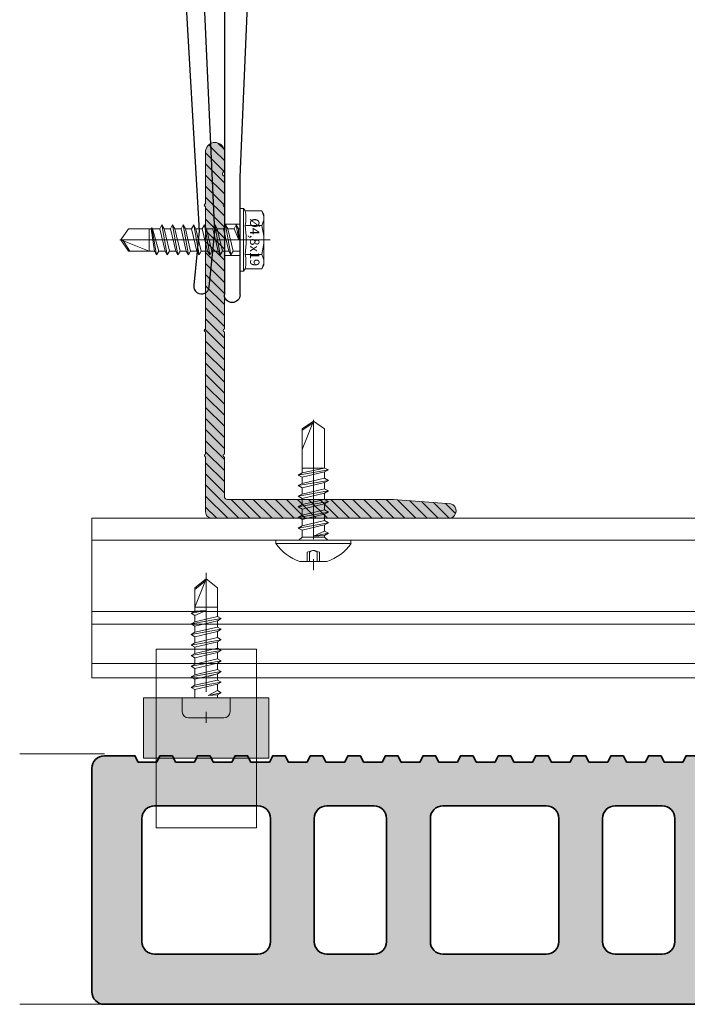
# Model space of a CAD drawing. Units: inches. Extents: x -352 to 522, y -265 to 284.
# Drawn here: x -52 to -48, y -56 to -50 of the extents above; entities that cross this region are included whole.
import ezdxf

# ---------------------------------------------------------------- set-up
doc = ezdxf.new("R2010")
doc.units = ezdxf.units.IN
doc.header["$MEASUREMENT"] = 0
doc.linetypes.add('ACAD_ISO02W100', pattern=[15, 12, -3])
doc.linetypes.add('MITTE2', pattern=[28.575, 19.05, -3.175, 3.175, -3.175])
for name, color, linetype, lineweight in [('Allface-Accessories', 200, 'Continuous', 9), ('Allface-Alu Profiles hidden', 253, 'ACAD_ISO02W100', 15), ('Allface-Alu-Profiles', 7, 'Continuous', 9), ('Allface-Alu-Profiles-hidden', 253, 'ACAD_ISO02W100', 9), ('Allface-Centerlines', 1, 'MITTE2', 9), ('Allface-Dimension', 94, 'Continuous', 9), ('CC-Panel', 32, 'Continuous', 35)]:
    doc.layers.add(name, color=color, linetype=linetype, lineweight=lineweight)
doc.layers.add('Allface-Hidden', color=54, linetype='ACAD_ISO02W100', lineweight=9, plot=False)
doc.layers.add('CC-Hidden', color=54, linetype='Continuous', lineweight=9, plot=False)
doc.styles.add('Allface-dwg', font='arial.ttf')

# ---------------------------------------------------------------- blocks, each defined once
blk = doc.blocks.new('*U201')
for points in [[(-14.8267, 0), (46.1836, 0), (46.1836, -1.0039), (-14.8267, -1.0039)], [(-14.8267, -0.1378), (46.1836, -0.1378), (46.1836, -0.9126), (-14.8267, -0.9126)], [(-14.8267, -0.6654), (46.1836, -0.6654), (46.1836, -0.9126), (-14.8267, -0.9126)]]:
    blk.add_lwpolyline(points, close=True)
at = {"layer": 'Allface-Alu Profiles hidden'}
blk.add_line((-14.8267, -0.5866), (46.1836, -0.5866), dxfattribs=at)
blk = doc.blocks.new('SLS60x46_fv')
at = {"transparency": 33554483}
h = blk.add_hatch(color=250, dxfattribs=at)
h.dxf.hatch_style = 1
h.paths.add_polyline_path([(-306.61, 157.79), (-307.18, 158.12), (-315.27, 158.12), (-315.85, 157.79), (-315.85, 154.62), (-316.23, 154.37), (-316.23, 153.82), (-317.23, 153.82), (-317.23, 152.22), (-313.62, 152.22), (-313.62, 151.37), (-314.22, 151.02), (-313.62, 150.67), (-313.62, 149.67), (-314.22, 149.33), (-313.62, 148.98), (-313.62, 147.98), (-314.22, 147.63), (-313.62, 147.29), (-313.62, 146.29), (-314.22, 145.94), (-313.62, 145.59), (-313.62, 144.59), (-314.22, 144.25), (-313.62, 143.9), (-313.62, 142.9), (-314.22, 142.56), (-313.62, 142.21), (-313.62, 141.21), (-314.22, 140.86), (-313.62, 140.52), (-313.62, 139.52), (-314.22, 139.17), (-313.62, 138.82), (-313.62, 137.82), (-314.22, 137.48), (-313.62, 137.13), (-313.62, 136.13), (-314.22, 135.78), (-313.62, 135.44), (-313.62, 134.44), (-314.22, 134.09), (-313.62, 133.75), (-313.62, 132.75), (-314.22, 132.4), (-313.62, 132.05), (-313.62, 131.05), (-314.22, 130.71), (-313.62, 130.36), (-313.62, 129.36), (-314.22, 129.01), (-313.62, 128.67), (-313.62, 127.67), (-314.22, 127.32), (-313.62, 126.97), (-313.62, 125.97), (-314.22, 125.63), (-313.62, 125.28), (-313.62, 124.28), (-314.22, 123.93), (-313.62, 123.59), (-313.62, 122.59), (-314.22, 122.24), (-313.62, 121.9), (-313.62, 120.9), (-314.22, 120.55), (-313.62, 120.2), (-313.62, 119.2), (-314.22, 118.86), (-313.62, 118.51), (-313.62, 117.51), (-314.22, 117.16), (-313.62, 116.82), (-313.62, 115.75), (-313.83, 115.63), (-313.62, 115.51), (-313.62, 115.2), (-313.62, 109.31), (-311.23, 107.82), (-308.82, 109.31), (-308.82, 116.05), (-308.22, 116.4), (-308.82, 116.74), (-308.82, 117.66), (-308.22, 118.01), (-308.82, 118.36), (-308.82, 119.36), (-308.22, 119.7), (-308.82, 120.05), (-308.82, 121.05), (-308.22, 121.4), (-308.82, 121.74), (-308.82, 122.74), (-308.22, 123.09), (-308.82, 123.43), (-308.82, 124.43), (-308.22, 124.78), (-308.82, 125.13), (-308.82, 126.13), (-308.22, 126.47), (-308.82, 126.82), (-308.82, 127.82), (-308.22, 128.17), (-308.82, 128.51), (-308.82, 129.51), (-308.22, 129.86), (-308.82, 130.21), (-308.82, 131.21), (-308.22, 131.55), (-308.82, 131.9), (-308.82, 132.9), (-308.22, 133.25), (-308.82, 133.59), (-308.82, 134.59), (-308.22, 134.94), (-308.82, 135.28), (-308.82, 136.28), (-308.22, 136.63), (-308.82, 136.98), (-308.82, 137.98), (-308.22, 138.32), (-308.82, 138.67), (-308.82, 139.67), (-308.22, 140.02), (-308.82, 140.36), (-308.82, 141.36), (-308.22, 141.71), (-308.82, 142.06), (-308.82, 143.06), (-308.22, 143.4), (-308.82, 143.75), (-308.82, 144.75), (-308.22, 145.09), (-308.82, 145.44), (-308.82, 146.44), (-308.22, 146.79), (-308.82, 147.13), (-308.82, 148.13), (-308.22, 148.48), (-308.82, 148.83), (-308.82, 149.83), (-308.22, 150.17), (-308.82, 150.52), (-308.82, 151.52), (-308.22, 151.87), (-308.83, 152.22), (-305.23, 152.22), (-305.23, 153.82), (-306.23, 153.82), (-306.23, 154.37), (-306.61, 154.62)])
for p, q in [((-315.85, 157.79), (-315.27, 158.12)), ((-315.85, 154.62), (-315.85, 157.79)), ((-315.27, 158.12), (-307.18, 158.12)), ((-313.54, 154.62), (-313.54, 157.79)), ((-308.92, 154.62), (-308.92, 157.79)), ((-308.92, 154.62), (-308.92, 157.59)), ((-306.61, 157.79), (-307.18, 158.12)), ((-306.61, 154.62), (-306.61, 157.79)), ((-306.61, 154.62), (-306.61, 157.59)), ((-316.23, 154.37), (-315.85, 154.62)), ((-316.23, 154.37), (-306.23, 154.37)), ((-316.23, 153.82), (-316.23, 154.37)), ((-306.23, 154.37), (-306.61, 154.62)), ((-306.23, 153.82), (-306.23, 154.37)), ((-316.23, 153.82), (-306.23, 153.82)), ((-313.62, 151.37), (-313.62, 153.82)), ((-308.82, 152.21), (-308.82, 153.82)), ((-314.22, 151.02), (-308.22, 151.87)), ((-313.62, 151.37), (-314.22, 151.02)), ((-314.22, 151.02), (-313.62, 150.67)), ((-313.62, 151.37), (-308.82, 152.21)), ((-313.62, 150.67), (-308.82, 151.52)), ((-308.82, 152.21), (-308.22, 151.87)), ((-308.22, 151.87), (-308.82, 151.52)), ((-308.82, 150.52), (-308.82, 151.52)), ((-314.22, 149.33), (-308.22, 150.17)), ((-313.62, 149.67), (-314.22, 149.33)), ((-313.62, 149.67), (-313.62, 150.67)), ((-313.62, 149.67), (-308.82, 150.52)), ((-313.62, 148.98), (-308.82, 149.83)), ((-308.82, 150.52), (-308.22, 150.17)), ((-308.22, 150.17), (-308.82, 149.83)), ((-308.82, 148.83), (-308.82, 149.83)), ((-314.22, 149.33), (-313.62, 148.98)), ((-314.22, 147.63), (-308.22, 148.48)), ((-313.62, 147.98), (-314.22, 147.63)), ((-313.62, 147.98), (-313.62, 148.98)), ((-313.62, 147.98), (-308.82, 148.83)), ((-313.62, 147.29), (-308.82, 148.13)), ((-308.82, 148.83), (-308.22, 148.48)), ((-308.22, 148.48), (-308.82, 148.13)), ((-308.82, 147.13), (-308.82, 148.13)), ((-314.22, 147.63), (-313.62, 147.29)), ((-314.22, 145.94), (-308.22, 146.79)), ((-313.62, 146.29), (-314.22, 145.94)), ((-313.62, 146.29), (-313.62, 147.29)), ((-313.62, 146.29), (-308.82, 147.13)), ((-313.62, 145.59), (-308.82, 146.44)), ((-308.82, 147.13), (-308.22, 146.79)), ((-308.22, 146.79), (-308.82, 146.44)), ((-308.82, 145.44), (-308.82, 146.44)), ((-314.22, 145.94), (-313.62, 145.59)), ((-314.22, 144.25), (-308.22, 145.09)), ((-313.62, 144.59), (-313.62, 145.59)), ((-313.62, 144.59), (-308.82, 145.44)), ((-313.62, 143.9), (-308.82, 144.75)), ((-308.82, 145.44), (-308.22, 145.09)), ((-308.22, 145.09), (-308.82, 144.75)), ((-308.82, 143.75), (-308.82, 144.75)), ((-313.62, 144.59), (-314.22, 144.25)), ((-314.22, 144.25), (-313.62, 143.9)), ((-314.22, 142.56), (-308.22, 143.4)), ((-313.62, 142.9), (-313.62, 143.9)), ((-313.62, 142.9), (-308.82, 143.75)), ((-308.82, 143.75), (-308.22, 143.4)), ((-308.22, 143.4), (-308.82, 143.06)), ((-313.62, 142.9), (-314.22, 142.56)), ((-314.22, 142.56), (-313.62, 142.21)), ((-314.22, 140.86), (-308.22, 141.71)), ((-313.62, 142.21), (-308.82, 143.06)), ((-313.62, 141.21), (-313.62, 142.21)), ((-313.62, 141.21), (-308.82, 142.06)), ((-308.82, 142.06), (-308.82, 143.06)), ((-308.82, 142.06), (-308.22, 141.71)), ((-308.22, 141.71), (-308.82, 141.36)), ((-313.62, 141.21), (-314.22, 140.86)), ((-314.22, 140.86), (-313.62, 140.52)), ((-314.22, 139.17), (-308.22, 140.02)), ((-313.62, 140.52), (-308.82, 141.36)), ((-313.62, 139.52), (-313.62, 140.52)), ((-313.62, 139.52), (-308.82, 140.36)), ((-308.82, 140.36), (-308.82, 141.36)), ((-308.82, 140.36), (-308.22, 140.02)), ((-308.22, 140.02), (-308.82, 139.67)), ((-313.62, 139.52), (-314.22, 139.17)), ((-314.22, 139.17), (-313.62, 138.82)), ((-313.62, 138.82), (-308.82, 139.67)), ((-313.62, 137.82), (-313.62, 138.82)), ((-313.62, 137.82), (-308.82, 138.67)), ((-308.82, 138.67), (-308.82, 139.67)), ((-308.22, 138.32), (-308.82, 138.67)), ((-314.22, 137.48), (-308.22, 138.32)), ((-314.22, 137.48), (-313.62, 137.82)), ((-313.62, 137.13), (-314.22, 137.48)), ((-313.62, 137.13), (-308.82, 137.98)), ((-313.62, 137.13), (-313.62, 136.13)), ((-313.62, 136.13), (-308.82, 136.98)), ((-308.82, 137.98), (-308.22, 138.32)), ((-308.82, 136.98), (-308.82, 137.98)), ((-308.82, 136.98), (-308.22, 136.63)), ((-314.22, 135.78), (-308.22, 136.63)), ((-313.62, 136.13), (-314.22, 135.78)), ((-314.22, 135.78), (-313.62, 135.44)), ((-313.62, 135.44), (-308.82, 136.28)), ((-313.62, 134.44), (-313.62, 135.44)), ((-313.62, 134.44), (-308.82, 135.28)), ((-308.22, 136.63), (-308.82, 136.28)), ((-308.82, 135.28), (-308.82, 136.28)), ((-308.22, 134.94), (-308.82, 135.28)), ((-314.22, 134.09), (-308.22, 134.94)), ((-314.22, 134.09), (-313.62, 134.44)), ((-313.62, 133.75), (-314.22, 134.09)), ((-313.62, 133.75), (-308.82, 134.59)), ((-313.62, 132.75), (-313.62, 133.75)), ((-308.82, 134.59), (-308.22, 134.94)), ((-308.82, 133.59), (-308.82, 134.59)), ((-314.22, 132.4), (-308.22, 133.25)), ((-313.62, 132.75), (-314.22, 132.4)), ((-314.22, 132.4), (-313.62, 132.05)), ((-313.62, 132.75), (-308.82, 133.59)), ((-313.62, 132.05), (-308.82, 132.9)), ((-308.82, 133.59), (-308.22, 133.25)), ((-308.22, 133.25), (-308.82, 132.9)), ((-308.82, 131.9), (-308.82, 132.9)), ((-314.22, 130.71), (-308.22, 131.55)), ((-314.22, 130.71), (-313.62, 131.05)), ((-313.62, 130.36), (-314.22, 130.71)), ((-313.62, 131.05), (-313.62, 132.05)), ((-313.62, 131.05), (-308.82, 131.9)), ((-313.62, 130.36), (-308.82, 131.21)), ((-308.22, 131.55), (-308.82, 131.9)), ((-308.82, 131.21), (-308.22, 131.55)), ((-308.82, 130.21), (-308.82, 131.21)), ((-314.22, 129.01), (-308.22, 129.86)), ((-313.62, 129.36), (-314.22, 129.01)), ((-314.22, 129.01), (-313.62, 128.67)), ((-313.62, 129.36), (-313.62, 130.36)), ((-313.62, 129.36), (-308.82, 130.21)), ((-313.62, 128.67), (-308.82, 129.51)), ((-308.82, 130.21), (-308.22, 129.86)), ((-308.22, 129.86), (-308.82, 129.51)), ((-308.82, 128.51), (-308.82, 129.51)), ((-314.22, 127.32), (-308.22, 128.17)), ((-314.22, 127.32), (-313.62, 127.67)), ((-313.62, 127.67), (-313.62, 128.67)), ((-313.62, 127.67), (-308.82, 128.51)), ((-313.62, 126.97), (-308.82, 127.82)), ((-308.22, 128.17), (-308.82, 128.51)), ((-308.82, 127.82), (-308.22, 128.17)), ((-308.82, 126.82), (-308.82, 127.82)), ((-313.62, 126.97), (-314.22, 127.32)), ((-314.22, 125.63), (-308.22, 126.47)), ((-313.62, 125.97), (-314.22, 125.63)), ((-313.62, 126.97), (-313.62, 125.97)), ((-313.62, 125.97), (-308.82, 126.82)), ((-313.62, 125.28), (-308.82, 126.13)), ((-308.82, 126.82), (-308.22, 126.47)), ((-308.22, 126.47), (-308.82, 126.13)), ((-308.82, 125.13), (-308.82, 126.13)), ((-314.22, 125.63), (-313.62, 125.28)), ((-314.22, 123.93), (-308.22, 124.78)), ((-314.22, 123.93), (-313.62, 124.28)), ((-313.62, 124.28), (-313.62, 125.28)), ((-313.62, 124.28), (-308.82, 125.13)), ((-313.62, 123.59), (-308.82, 124.43)), ((-308.22, 124.78), (-308.82, 125.13)), ((-308.82, 124.43), (-308.22, 124.78)), ((-308.82, 123.43), (-308.82, 124.43)), ((-313.62, 123.59), (-314.22, 123.93)), ((-314.22, 122.24), (-308.22, 123.09)), ((-313.62, 122.59), (-313.62, 123.59)), ((-313.62, 122.59), (-308.82, 123.43)), ((-313.62, 121.9), (-308.82, 122.74)), ((-308.82, 123.43), (-308.22, 123.09)), ((-308.22, 123.09), (-308.82, 122.74)), ((-308.82, 121.74), (-308.82, 122.74)), ((-313.62, 122.59), (-314.22, 122.24)), ((-314.22, 122.24), (-313.62, 121.9)), ((-314.22, 120.55), (-308.22, 121.4)), ((-313.62, 120.9), (-313.62, 121.9)), ((-313.62, 120.9), (-308.82, 121.74)), ((-308.82, 121.74), (-308.22, 121.4)), ((-308.22, 121.4), (-308.82, 121.05)), ((-313.62, 120.9), (-314.22, 120.55)), ((-314.22, 120.55), (-313.62, 120.2)), ((-314.22, 118.86), (-308.22, 119.7)), ((-313.62, 120.2), (-308.82, 121.05)), ((-313.62, 119.2), (-313.62, 120.2)), ((-313.62, 119.2), (-308.82, 120.05)), ((-308.82, 120.05), (-308.82, 121.05)), ((-308.22, 119.7), (-308.82, 120.05)), ((-308.82, 119.36), (-308.22, 119.7)), ((-314.22, 118.86), (-313.62, 119.2)), ((-313.62, 118.51), (-314.22, 118.86)), ((-314.22, 117.16), (-308.22, 118.01)), ((-313.62, 118.51), (-308.82, 119.36)), ((-313.62, 117.51), (-313.62, 118.51)), ((-313.62, 117.51), (-308.82, 118.36)), ((-308.82, 118.36), (-308.82, 119.36)), ((-308.82, 118.36), (-308.22, 118.01)), ((-308.22, 118.01), (-308.82, 117.66)), ((-313.62, 117.51), (-314.22, 117.16)), ((-314.22, 117.16), (-313.62, 116.82)), ((-313.83, 115.63), (-308.22, 116.4)), ((-313.62, 116.82), (-308.82, 117.66)), ((-313.62, 115.75), (-313.62, 116.82)), ((-313.62, 115.75), (-308.82, 116.74)), ((-308.82, 116.74), (-308.82, 117.66)), ((-308.22, 116.4), (-308.82, 116.74)), ((-308.82, 116.05), (-308.22, 116.4)), ((-313.62, 115.75), (-313.83, 115.63)), ((-313.83, 115.63), (-313.62, 115.51)), ((-313.62, 115.51), (-308.82, 116.05)), ((-313.62, 115.2), (-313.62, 115.51)), ((-313.62, 109.31), (-313.62, 115.2)), ((-308.82, 115.2), (-313.62, 115.2)), ((-311.23, 107.82), (-308.82, 115.2)), ((-308.82, 109.31), (-308.82, 116.05)), ((-311.23, 107.82), (-313.62, 109.31)), ((-311.23, 107.82), (-308.82, 109.31)), ((-311.11, 108.14), (-308.82, 109.55))]:
    blk.add_line(p, q)
blk.add_lwpolyline([(-305.23, 152.22), (-317.23, 152.22), (-317.23, 153.82), (-305.23, 153.82)], close=True)
for centre, radius, start, end in [((-314.69, 155.92), 2.2, 58.2882, 121.7118), ((-311.23, 149.86), 8.25, 73.7496, 106.2504), ((-307.76, 155.92), 2.2, 58.2882, 121.7118), ((-314.69, 149.72), 5.03, 76.7228, 103.2772), ((-311.23, 139.46), 15.33, 81.3353, 98.6647), ((-307.76, 149.72), 5.03, 76.7228, 103.2772)]:
    blk.add_arc(centre, radius, start, end)
at = {"layer": 'Allface-Centerlines'}
blk.add_line((-311.23, 107.62), (-311.23, 159.12), dxfattribs=at)
at = {"layer": 'Allface-Dimension', "style": 'Allface-dwg'}
blk.add_attdef('DIMENSION', (-315.43, 155.32), '', height=1.5, dxfattribs=at)
blk = doc.blocks.new('*U266')
for p, q in [((0.01, -64), (0.01, 0)), ((0.01, 0), (1.51, 0)), ((1.51, 0), (1.51, -0.5)), ((3.51, -2.5), (45.01, -2.5)), ((45.01, -2.5), (98.76, -2.5)), ((80.01, -5), (45.01, -6.5)), ((98.76, -5), (80.01, -5)), ((4.01, -7), (4.01, -21.65)), ((45.01, -6.5), (4.51, -6.5)), ((4.01, -22.35), (4.01, -55.54)), ((2.01, -59), (2.01, -64))]:
    blk.add_line(p, q)
blk.add_lwpolyline([(28.15, -2.5, 0.085078), (29.26, -1.86, -0.118947), (39.99, 3.81, -0.076998), (45.4, 4.02), (88.56, 1.53), (97.26, 2.4, -1), (97.51, -0.09), (88.72, -0.97), (46.54, 0.93, 0.204212), (34.09, -2.5)], format="xyb")
for centre, radius, start, end in [((3.51, -0.5), 2, 180, 270), ((98.76, -3.75), 1.25, 270, 90), ((4.51, -7), 0.5, 90, 180), ((4.06, -22), 0.35, 98.2132, 261.7868), ((2.01, -55.54), 2, 300, 0), ((4.01, -59), 2, 120, 180), ((1.01, -64), 1, 180, 0)]:
    blk.add_arc(centre, radius, start, end)
at = {"layer": 'Allface-Alu-Profiles-hidden'}
for p, q in [((87.51, -2.5), (87.51, -5)), ((92.51, -2.5), (92.51, -5)), ((0.01, -18.75), (4.01, -18.75)), ((0.01, -25.25), (4.01, -25.25))]:
    blk.add_line(p, q, dxfattribs=at)
blk.add_arc((18.32, 12.49), 21.75, 299.2159, 316.4568, dxfattribs=at)
at = {"layer": 'Allface-Centerlines'}
for p, q in [((90.01, -1.5), (90.01, -6)), ((-1.99, -22), (7.89, -22))]:
    blk.add_line(p, q, dxfattribs=at)
at = {"layer": 'Allface-Accessories', "rotation": 270}
blk.add_blockref('SLS60x46_fv', (-148.21, -333.23), dxfattribs=at)
blk = doc.blocks.new('A-L04006016')
at = {"layer": 'Allface-Alu-Profiles', "lineweight": 0, "transparency": 33554483}
h = blk.add_hatch(color=251, dxfattribs=at)
h.dxf.hatch_style = 1
h.paths.add_polyline_path([(38, 0, 0.753212), (38.07, 2.3), (28.9, 3), (2.4, 3, -0.414214), (1.9, 3.5), (1.9, 9.76, -0.816497), (1.9, 10.24), (1.9, 29.75, -0.816497), (1.9, 30.24), (1.9, 49.75, -0.816497), (1.9, 50.24), (1.9, 54.65, -0.866025), (1.9, 55.35), (1.9, 58.75, 0.833333), (-1.1, 58.75), (-1.1, 50.24, 0.816497), (-1.1, 49.75), (-1.1, 30.24, 0.816497), (-1.1, 29.75), (-1.1, 10.24, 0.816497), (-1.1, 9.76), (-1.1, 1, 0.414214), (-0.1, 0)])
at = {"layer": 'Allface-Alu-Profiles-hidden', "transparency": 33554559}
h = blk.add_hatch(dxfattribs=at)
h.set_pattern_fill('ANSI31', color=256, scale=10, angle=90, style=0)
h.set_pattern_definition([(135, (92.1028, 0), (-0.883883, -0.883883), [])])
edge = h.paths.add_edge_path()
edge.add_line((1.9, 49.75), (1.9, 30.24))
edge.add_arc((1.95, 30), 0.25, 101.537, 258.463)
edge.add_line((1.9, 29.75), (1.9, 10.24))
edge.add_arc((1.95, 10), 0.25, 101.537, 258.463)
edge.add_line((1.9, 9.76), (1.9, 3.5))
edge.add_arc((2.4, 3.5), 0.5, 180, 270)
edge.add_line((2.4, 3), (28.9, 3))
edge.add_line((28.9, 3), (38.07, 2.3))
edge.add_arc((37.7, 1.16), 1.2, -75.6896, 72.2605, ccw=False)
edge.add_line((38, 0), (-0.1, 0))
edge.add_arc((-0.1, 1), 1, 180, 270, ccw=False)
edge.add_line((-1.1, 1), (-1.1, 9.76))
edge.add_arc((-1.05, 10), 0.25, 101.537, 258.463, ccw=False)
edge.add_line((-1.1, 10.24), (-1.1, 29.75))
edge.add_arc((-1.05, 30), 0.25, 101.537, 258.463, ccw=False)
edge.add_line((-1.1, 30.24), (-1.1, 49.75))
edge.add_arc((-1.05, 50), 0.25, 101.537, 258.463, ccw=False)
edge.add_line((-1.1, 50.24), (-1.1, 58.75))
edge.add_arc((0.4, 58.47), 1.52, 10.3889, 169.6111, ccw=False)
edge.add_line((1.9, 58.75), (1.9, 55.35))
edge.add_arc((1.95, 55), 0.35, 98.2132, 261.7868)
edge.add_line((1.9, 54.65), (1.9, 50.24))
edge.add_arc((1.95, 50), 0.25, 101.537, 258.463)
at = {"layer": 'Allface-Alu-Profiles'}
blk.add_lwpolyline([(1.9, 49.75), (1.9, 30.24, 0.816497), (1.9, 29.75), (1.9, 10.24, 0.816497), (1.9, 9.76), (1.9, 3.5, 0.414214), (2.4, 3), (28.9, 3), (38.07, 2.3, -0.753212), (38, 0), (-0.1, 0, -0.414214), (-1.1, 1), (-1.1, 9.76, -0.816497), (-1.1, 10.24), (-1.1, 29.75, -0.816497), (-1.1, 30.24), (-1.1, 49.75, -0.816497), (-1.1, 50.24), (-1.1, 58.75, -0.833333), (1.9, 58.75), (1.9, 55.35, 0.866025), (1.9, 54.65), (1.9, 50.24, 0.816497), (1.9, 49.75, -0.816497), (1.9, 50.24)], format="xyb", dxfattribs=at)
blk = doc.blocks.new('SFR48x19_bohr_fv')
for p, q in [((-2.16, 3.4), (2.16, 3.4)), ((-6, 0.56), (6, 0.56)), ((-6, 0), (-6, 0.56)), ((-6, 0), (6, 0)), ((-1.79, -0.5), (-2.29, 0)), ((1.81, -0.5), (2.31, 0)), ((6, 0), (6, 0.56)), ((-2.39, -1.09), (0.01, -0.65)), ((-2.39, -1.09), (-1.79, -0.74)), ((-1.79, -1.43), (-2.39, -1.09)), ((-1.79, -0.5), (1.81, -0.5)), ((-1.79, -0.74), (-1.79, -0.5)), ((-1.79, -0.74), (0.01, -0.65)), ((-1.79, -1.43), (0.01, -0.65)), ((-1.79, -2.43), (-1.79, -1.43)), ((1.81, -1.59), (1.81, -0.5)), ((-2.39, -2.78), (2.41, -1.93)), ((-1.79, -2.43), (-2.39, -2.78)), ((-2.39, -2.78), (-1.79, -3.13)), ((-1.79, -2.43), (1.81, -1.59)), ((-1.79, -3.13), (1.81, -2.28)), ((-1.79, -4.13), (-1.79, -3.13)), ((1.81, -1.59), (2.41, -1.93)), ((2.41, -1.93), (1.81, -2.28)), ((1.81, -3.28), (1.81, -2.28)), ((-2.39, -4.47), (2.41, -3.63)), ((-2.39, -4.47), (-1.79, -4.13)), ((-1.79, -4.82), (-2.39, -4.47)), ((-1.79, -4.13), (1.81, -3.28)), ((-1.79, -4.82), (1.81, -3.97)), ((2.41, -3.63), (1.81, -3.28)), ((1.81, -3.97), (2.41, -3.63)), ((1.81, -4.97), (1.81, -3.97)), ((-2.39, -6.17), (2.41, -5.32)), ((-1.79, -5.82), (-2.39, -6.17)), ((-2.39, -6.17), (-1.79, -6.51)), ((-1.79, -4.82), (-1.79, -5.82)), ((-1.79, -5.82), (1.81, -4.97)), ((-1.79, -6.51), (1.81, -5.67)), ((1.81, -4.97), (2.41, -5.32)), ((2.41, -5.32), (1.81, -5.67)), ((1.81, -6.67), (1.81, -5.67)), ((-2.39, -7.86), (2.41, -7.01)), ((-2.39, -7.86), (-1.79, -7.51)), ((-1.79, -8.2), (-2.39, -7.86)), ((-1.79, -7.51), (-1.79, -6.51)), ((-1.79, -7.51), (1.81, -6.67)), ((-1.79, -8.2), (1.81, -7.36)), ((2.41, -7.01), (1.81, -6.67)), ((1.81, -7.36), (2.41, -7.01)), ((1.81, -8.36), (1.81, -7.36)), ((-2.39, -9.55), (2.41, -8.7)), ((-1.79, -9.2), (-2.39, -9.55)), ((-1.79, -9.2), (-1.79, -8.2)), ((-1.79, -9.2), (1.81, -8.36)), ((-1.79, -9.9), (1.81, -9.05)), ((1.81, -8.36), (2.41, -8.7)), ((2.41, -8.7), (1.81, -9.05)), ((1.81, -10.05), (1.81, -9.05)), ((-2.39, -9.55), (-1.79, -9.9)), ((-2.39, -11.24), (2.41, -10.4)), ((-2.39, -11.24), (-1.79, -10.9)), ((-1.79, -10.9), (-1.79, -9.9)), ((-1.79, -10.9), (1.81, -10.05)), ((-1.79, -11.5), (1.81, -10.74)), ((2.41, -10.4), (1.81, -10.05)), ((1.81, -10.74), (2.41, -10.4)), ((1.81, -17.8), (1.81, -10.74)), ((-1.79, -11.5), (-2.39, -11.24)), ((-1.79, -17.8), (-1.79, -11.5)), ((1.81, -11.5), (-1.79, -11.5)), ((0, -19), (1.81, -14.5)), ((0, -19), (-1.79, -17.8)), ((0, -19), (1.81, -17.8)), ((0.11, -18.68), (1.81, -17.57))]:
    blk.add_line(p, q)
for centre, start, end in [((0.22, -3.84), 108.2048, 144.7683), ((-0.22, -3.84), 35.2317, 71.7952)]:
    blk.add_arc(centre, 7.62, start, end)
at = {"layer": 'Allface-Centerlines'}
blk.add_line((0, -19.2), (0, 4.8), dxfattribs=at)
at = {"layer": 'Allface-Hidden'}
for p, q in [((-1, 1.9), (-1, 3.32)), ((-0.6, 1.9), (-0.6, 3.37)), ((0.6, 1.9), (0.6, 3.37)), ((1, 1.9), (1, 3.32)), ((-1, 1.9), (-0.23, 1.69)), ((1, 1.9), (0.23, 1.69))]:
    blk.add_line(p, q, dxfattribs=at)
blk.add_arc((0, 2.51), 0.854, 225.3947, 314.6053, dxfattribs=at)
at = {"layer": 'Allface-Dimension', "style": 'Allface-dwg', "flags": 1}
blk.add_attdef('DIMENSION', (-4.48, 0.78), '', height=1.5, dxfattribs=at)
blk = doc.blocks.new('*U182')
for p, q in [((-0.1819, -0.0524), (-0.1593, -0.0393)), ((-0.1819, -0.1575), (-0.1819, -0.0524)), ((-0.1593, -0.0393), (0.1593, -0.0393)), ((-0.0909, -0.1575), (-0.0909, -0.0524)), ((0.0909, -0.1575), (0.0909, -0.0524)), ((0.0909, -0.1575), (0.0909, -0.0602)), ((0.1819, -0.0524), (0.1593, -0.0393)), ((0.1819, -0.1575), (0.1819, -0.0524)), ((0.1819, -0.1575), (0.1819, -0.0602)), ((-0.1969, -0.167), (-0.1819, -0.1575)), ((-0.1969, -0.167), (0.1969, -0.167)), ((-0.1969, -0.189), (-0.1969, -0.167)), ((0.1969, -0.167), (0.1819, -0.1575)), ((0.1969, -0.189), (0.1969, -0.167)), ((-0.1969, -0.189), (0.1969, -0.189)), ((-0.0942, -0.213), (0.0003, -0.1959)), ((-0.0942, -0.213), (-0.0706, -0.1994)), ((-0.0706, -0.2267), (-0.0942, -0.213)), ((-0.0942, -0.2797), (0.0948, -0.2463)), ((-0.0706, -0.1994), (-0.0706, -0.189)), ((-0.0706, -0.1994), (0.0003, -0.1959)), ((-0.0706, -0.2267), (0.0003, -0.1959)), ((-0.0706, -0.266), (-0.0706, -0.2267)), ((-0.0706, -0.266), (0.0711, -0.2327)), ((0.0711, -0.2327), (0.0711, -0.189)), ((0.0711, -0.2327), (0.0948, -0.2463)), ((0.0948, -0.2463), (0.0711, -0.26)), ((-0.0706, -0.266), (-0.0942, -0.2797)), ((-0.0942, -0.2797), (-0.0706, -0.2933)), ((-0.0706, -0.2933), (0.0711, -0.26)), ((-0.0706, -0.3327), (-0.0706, -0.2933)), ((-0.0706, -0.3327), (0.0711, -0.2994)), ((0.0711, -0.2994), (0.0711, -0.26)), ((0.0948, -0.313), (0.0711, -0.2994)), ((-0.0942, -0.3463), (0.0948, -0.313)), ((-0.0942, -0.3463), (-0.0706, -0.3327)), ((-0.0706, -0.36), (-0.0942, -0.3463)), ((-0.0706, -0.36), (0.0711, -0.3266)), ((-0.0706, -0.36), (-0.0706, -0.3993)), ((-0.0706, -0.3993), (0.0711, -0.366)), ((0.0711, -0.3266), (0.0948, -0.313)), ((0.0711, -0.366), (0.0711, -0.3266)), ((0.0711, -0.366), (0.0948, -0.3796)), ((-0.0942, -0.413), (0.0948, -0.3796)), ((-0.0706, -0.3993), (-0.0942, -0.413)), ((-0.0942, -0.413), (-0.0706, -0.4266)), ((-0.0706, -0.4266), (0.0711, -0.3933)), ((-0.0706, -0.466), (-0.0706, -0.4266)), ((-0.0706, -0.466), (0.0711, -0.4327)), ((0.0948, -0.3796), (0.0711, -0.3933)), ((0.0711, -0.4327), (0.0711, -0.3933)), ((0.0948, -0.4463), (0.0711, -0.4327)), ((-0.0942, -0.4796), (0.0948, -0.4463)), ((-0.0942, -0.4796), (-0.0706, -0.466)), ((-0.0706, -0.4933), (-0.0942, -0.4796)), ((-0.0706, -0.4933), (0.0711, -0.4599)), ((-0.0706, -0.5326), (-0.0706, -0.4933)), ((0.0711, -0.4599), (0.0948, -0.4463)), ((0.0711, -0.4993), (0.0711, -0.4599)), ((-0.0942, -0.5463), (0.0948, -0.513)), ((-0.0706, -0.5326), (-0.0942, -0.5463)), ((-0.0942, -0.5463), (-0.0706, -0.5599)), ((-0.0706, -0.5326), (0.0711, -0.4993)), ((-0.0706, -0.5599), (0.0711, -0.5266)), ((0.0711, -0.4993), (0.0948, -0.513)), ((0.0948, -0.513), (0.0711, -0.5266)), ((0.0711, -0.566), (0.0711, -0.5266)), ((-0.0942, -0.6129), (0.0948, -0.5796)), ((-0.0942, -0.6129), (-0.0706, -0.5993)), ((-0.0706, -0.6266), (-0.0942, -0.6129)), ((-0.0706, -0.5993), (-0.0706, -0.5599)), ((-0.0706, -0.5993), (0.0711, -0.566)), ((-0.0706, -0.6266), (0.0711, -0.5933)), ((0.0948, -0.5796), (0.0711, -0.566)), ((0.0711, -0.5933), (0.0948, -0.5796)), ((0.0711, -0.6326), (0.0711, -0.5933)), ((-0.0942, -0.6796), (0.0948, -0.6463)), ((-0.0706, -0.666), (-0.0942, -0.6796)), ((-0.0942, -0.6796), (-0.0706, -0.6932)), ((-0.0706, -0.666), (-0.0706, -0.6266)), ((-0.0706, -0.666), (0.0711, -0.6326)), ((-0.0706, -0.6932), (0.0711, -0.6599)), ((0.0711, -0.6326), (0.0948, -0.6463)), ((0.0948, -0.6463), (0.0711, -0.6599)), ((0.0711, -0.6993), (0.0711, -0.6599)), ((-0.0789, -0.7432), (0.0948, -0.7129)), ((-0.0706, -0.7384), (-0.0789, -0.7432)), ((-0.0706, -0.7384), (-0.0706, -0.6932)), ((-0.0706, -0.7384), (0.0711, -0.6993)), ((-0.0706, -0.748), (0.0711, -0.7266)), ((0.0948, -0.7129), (0.0711, -0.6993)), ((0.0711, -0.7266), (0.0948, -0.7129)), ((0.0711, -0.8899), (0.0711, -0.7266)), ((-0.0789, -0.7432), (-0.0706, -0.748)), ((-0.0706, -0.7599), (-0.0706, -0.748)), ((-0.0706, -0.8899), (-0.0706, -0.7599)), ((0.0711, -0.7599), (-0.0706, -0.7599)), ((0, -0.9371), (0.0711, -0.7599)), ((0, -0.9371), (-0.0706, -0.8899)), ((0, -0.9371), (0.0711, -0.8899)), ((0.0044, -0.9245), (0.0711, -0.8807))]:
    blk.add_line(p, q)
for centre, radius, start, end in [((-0.1364, -0.1259), 0.0865, 58.28818, 121.71182), ((0, -0.3643), 0.325, 73.74959, 106.25041), ((0.1364, -0.1259), 0.0865, 58.28818, 121.71182), ((-0.1364, -0.3501), 0.198, 76.72281, 103.27719), ((0, -0.7542), 0.6036, 81.33527, 98.66473), ((0.1364, -0.3501), 0.198, 76.72281, 103.27719)]:
    blk.add_arc(centre, radius, start, end)
at = {"layer": 'Allface-Centerlines'}
blk.add_line((0, -0.945), (0, 0), dxfattribs=at)
at = {"layer": 'Allface-Dimension', "style": 'Allface-dwg'}
blk.add_attdef('DIMENSION', (-0.1655, -0.1296), '', height=0.0591, dxfattribs=at)
blk = doc.blocks.new('JT4-48x19')
for p, q in [((-2.82, 3.2), (2.82, 3.2)), ((-3.82, 0), (-3.82, 2.2)), ((3.82, 0), (3.82, 2.2)), ((-3.82, 0), (3.82, 0)), ((-2.4, -0.82), (-0.3, -0.39)), ((-2.4, -0.82), (-1.8, -0.47)), ((-1.8, -1.17), (-2.4, -0.82)), ((-1.8, -0.47), (-1.8, 0)), ((-1.8, -0.47), (-0.3, -0.39)), ((-1.8, -1.17), (-0.3, -0.39)), ((-1.8, -2.17), (-1.8, -1.17)), ((-1.8, -2.17), (1.8, -1.32)), ((1.8, -1.32), (1.8, 0)), ((1.8, -1.32), (2.4, -1.67)), ((-2.4, -2.51), (2.4, -1.67)), ((-1.8, -2.17), (-2.4, -2.51)), ((-2.4, -2.51), (-1.8, -2.86)), ((-1.8, -2.86), (1.8, -2.01)), ((-1.8, -3.86), (-1.8, -2.86)), ((-1.8, -3.86), (1.8, -3.01)), ((2.4, -1.67), (1.8, -2.01)), ((1.8, -3.01), (1.8, -2.01)), ((2.4, -3.36), (1.8, -3.01)), ((-2.4, -4.21), (2.4, -3.36)), ((-2.4, -4.21), (-1.8, -3.86)), ((-1.8, -4.55), (-2.4, -4.21)), ((-1.8, -3.86), (-0.3, -3.44)), ((-1.8, -4.55), (1.8, -3.71)), ((-1.8, -5.55), (-1.8, -4.55)), ((-1.8, -5.55), (1.8, -4.71)), ((1.8, -3.71), (2.4, -3.36)), ((1.8, -4.71), (1.8, -3.71)), ((1.8, -4.71), (2.4, -5.05)), ((-2.4, -5.9), (2.4, -5.05)), ((-1.8, -5.55), (-2.4, -5.9)), ((-2.4, -5.9), (-1.8, -6.25)), ((-1.8, -6.25), (1.8, -5.4)), ((-1.8, -7.25), (-1.8, -6.25)), ((2.4, -5.05), (1.8, -5.4)), ((1.8, -6.4), (1.8, -5.4)), ((-2.4, -7.59), (2.4, -6.75)), ((-2.4, -7.59), (-1.8, -7.25)), ((-1.8, -7.94), (-2.4, -7.59)), ((-1.8, -7.25), (1.8, -6.4)), ((-1.8, -7.94), (1.8, -7.09)), ((2.4, -6.75), (1.8, -6.4)), ((1.8, -7.09), (2.4, -6.75)), ((1.8, -8.09), (1.8, -7.09)), ((-2.4, -9.28), (2.4, -8.44)), ((-1.8, -8.94), (-2.4, -9.28)), ((-2.4, -9.28), (-1.8, -9.63)), ((-1.8, -8.94), (-1.8, -7.94)), ((-1.8, -8.94), (1.8, -8.09)), ((-1.8, -9.63), (1.8, -8.78)), ((1.8, -8.09), (2.4, -8.44)), ((2.4, -8.44), (1.8, -8.78)), ((1.8, -9.78), (1.8, -8.78)), ((-2.4, -10.98), (2.4, -10.13)), ((-2.4, -10.98), (-1.8, -10.63)), ((-1.8, -11.32), (-2.4, -10.98)), ((-1.8, -10.63), (-1.8, -9.63)), ((-1.8, -10.63), (1.8, -9.78)), ((-1.8, -11.32), (1.8, -10.48)), ((2.4, -10.13), (1.8, -9.78)), ((1.8, -10.48), (2.4, -10.13)), ((1.8, -11.48), (1.8, -10.48)), ((-2.4, -12.67), (2.4, -11.82)), ((-1.8, -12.32), (-2.4, -12.67)), ((-1.8, -12.32), (-1.8, -11.32)), ((-1.8, -12.32), (1.8, -11.48)), ((-1.8, -13.02), (1.8, -12.17)), ((1.8, -11.48), (2.4, -11.82)), ((2.4, -11.82), (1.8, -12.17)), ((1.8, -13.17), (1.8, -12.17)), ((-2.4, -12.67), (-1.8, -13.02)), ((-1.79, -14.5), (-1.8, -13.02)), ((0, -13.94), (1.8, -13.17)), ((0, -13.94), (2.4, -13.52)), ((0, -13.94), (1.8, -13.86)), ((2.4, -13.52), (1.8, -13.17)), ((1.8, -13.86), (2.4, -13.52)), ((1.81, -17.56), (1.81, -13.86)), ((-1.79, -17.56), (-1.79, -14.5)), ((1.81, -14.5), (-1.79, -14.5)), ((0, -19), (1.81, -14.5)), ((0, -19), (-1.79, -17.56)), ((0, -19), (1.81, -17.56)), ((0.11, -18.68), (1.81, -17.33))]:
    blk.add_line(p, q)
for centre, start, end in [((-2.82, 2.2), 90, 180), ((2.82, 2.2), 0, 90)]:
    blk.add_arc(centre, 1, start, end)
at = {"layer": 'Allface-Centerlines'}
blk.add_line((0, -20), (0, 4), dxfattribs=at)
at = {"layer": 'Allface-Dimension', "style": 'Allface-dwg', "flags": 1}
blk.add_attdef('DIMENSION', (-3.9, 0.71), '', height=1.5, dxfattribs=at)
blk = doc.blocks.new('*U211')
at = {"layer": 'Allface-Alu-Profiles', "lineweight": 0, "transparency": 33554559}
h = blk.add_hatch(color=251, dxfattribs=at)
h.dxf.hatch_style = 1
h.paths.add_polyline_path([(-0.3937, -0.5038), (0.3937, -0.5038), (0.3937, -0.1258), (-0.3937, -0.1258)])
for p, q in [((-0.315, -0.9424), (-0.315, 0.1813)), ((-0.315, 0.1813), (0.315, 0.1813)), ((0.315, -0.9424), (0.315, 0.1813)), ((-0.315, -0.8046), (0.315, -0.8046)), ((-0.315, -0.9424), (0.315, -0.9424))]:
    blk.add_line(p, q)
blk.add_lwpolyline([(-0.3937, -0.5038), (0.3937, -0.5038), (0.3937, -0.1258), (-0.3937, -0.1258)], close=True)
at = {"layer": 'Allface-Alu Profiles hidden', "linetype": 'Continuous'}
for p, q in [((-0.315, 0.0913), (0.315, 0.0913)), ((-0.315, 0), (0.315, 0))]:
    blk.add_line(p, q, dxfattribs=at)
at = {"layer": 'Allface-Accessories', "xscale": 0.03937, "yscale": 0.03937, "zscale": 0.03937, "rotation": 180}
blk.add_blockref('JT4-48x19', (0, -0.1258), dxfattribs=at)
blk = doc.blocks.new('*U242')
at = {"transparency": 33554483}
h = blk.add_hatch(color=256, dxfattribs=at)
h.dxf.hatch_style = 1
edge = h.paths.add_edge_path()
edge.add_line((0.8516, 1.5625), (0.8319, 1.5231))
edge.add_line((0.8319, 1.5231), (0.7138, 1.5231))
edge.add_line((0.7138, 1.5231), (0.6941, 1.5625))
edge.add_line((0.6941, 1.5625), (0.6154, 1.5625))
edge.add_line((0.6154, 1.5625), (0.5957, 1.5231))
edge.add_line((0.5957, 1.5231), (0.4776, 1.5231))
edge.add_line((0.4776, 1.5231), (0.4579, 1.5625))
edge.add_line((0.4579, 1.5625), (0.2662, 1.5625))
edge.add_arc((0.2662, 1.4838), 0.0787, 90, 180)
edge.add_line((0.1875, 1.4838), (0.1875, 0.0787))
edge.add_arc((0.2662, 0.0787), 0.0787, 180, 270)
edge.add_line((0.2662, 0), (8.7962, 0))
edge.add_arc((8.7962, 0.0787), 0.0787, 270, 360)
edge.add_line((8.875, 0.0787), (8.875, 1.4838))
edge.add_arc((8.7962, 1.4838), 0.0787, 360, 450)
edge.add_line((8.7962, 1.5625), (7.2296, 1.5625))
edge.add_line((7.2296, 1.5625), (7.2099, 1.5231))
edge.add_line((7.2099, 1.5231), (7.0918, 1.5231))
edge.add_line((7.0918, 1.5231), (7.0721, 1.5625))
edge.add_line((7.0721, 1.5625), (6.9933, 1.5625))
edge.add_line((6.9933, 1.5625), (6.9737, 1.5231))
edge.add_line((6.9737, 1.5231), (6.8555, 1.5231))
edge.add_line((6.8555, 1.5231), (6.8359, 1.5625))
edge.add_line((6.8359, 1.5625), (6.7571, 1.5625))
edge.add_line((6.7571, 1.5625), (6.7374, 1.5231))
edge.add_line((6.7374, 1.5231), (6.6193, 1.5231))
edge.add_line((6.6193, 1.5231), (6.5996, 1.5625))
edge.add_line((6.5996, 1.5625), (6.5209, 1.5625))
edge.add_line((6.5209, 1.5625), (6.5012, 1.5231))
edge.add_line((6.5012, 1.5231), (6.3831, 1.5231))
edge.add_line((6.3831, 1.5231), (6.3634, 1.5625))
edge.add_line((6.3634, 1.5625), (6.2847, 1.5625))
edge.add_line((6.2847, 1.5625), (6.265, 1.5231))
edge.add_line((6.265, 1.5231), (6.1469, 1.5231))
edge.add_line((6.1469, 1.5231), (6.1272, 1.5625))
edge.add_line((6.1272, 1.5625), (6.0485, 1.5625))
edge.add_line((6.0485, 1.5625), (6.0288, 1.5231))
edge.add_line((6.0288, 1.5231), (5.9107, 1.5231))
edge.add_line((5.9107, 1.5231), (5.891, 1.5625))
edge.add_line((5.891, 1.5625), (5.8122, 1.5625))
edge.add_line((5.8122, 1.5625), (5.7926, 1.5231))
edge.add_line((5.7926, 1.5231), (5.6744, 1.5231))
edge.add_line((5.6744, 1.5231), (5.6548, 1.5625))
edge.add_line((5.6548, 1.5625), (5.576, 1.5625))
edge.add_line((5.576, 1.5625), (5.5563, 1.5231))
edge.add_line((5.5563, 1.5231), (5.4382, 1.5231))
edge.add_line((5.4382, 1.5231), (5.4185, 1.5625))
edge.add_line((5.4185, 1.5625), (5.3398, 1.5625))
edge.add_line((5.3398, 1.5625), (5.3201, 1.5231))
edge.add_line((5.3201, 1.5231), (5.202, 1.5231))
edge.add_line((5.202, 1.5231), (5.1823, 1.5625))
edge.add_line((5.1823, 1.5625), (5.1036, 1.5625))
edge.add_line((5.1036, 1.5625), (5.0839, 1.5231))
edge.add_line((5.0839, 1.5231), (4.9658, 1.5231))
edge.add_line((4.9658, 1.5231), (4.9461, 1.5625))
edge.add_line((4.9461, 1.5625), (4.8674, 1.5625))
edge.add_line((4.8674, 1.5625), (4.8477, 1.5231))
edge.add_line((4.8477, 1.5231), (4.7296, 1.5231))
edge.add_line((4.7296, 1.5231), (4.7099, 1.5625))
edge.add_line((4.7099, 1.5625), (4.6311, 1.5625))
edge.add_line((4.6311, 1.5625), (4.6115, 1.5231))
edge.add_line((4.6115, 1.5231), (4.4933, 1.5231))
edge.add_line((4.4933, 1.5231), (4.4737, 1.5625))
edge.add_line((4.4737, 1.5625), (4.3949, 1.5625))
edge.add_line((4.3949, 1.5625), (4.3752, 1.5231))
edge.add_line((4.3752, 1.5231), (4.2571, 1.5231))
edge.add_line((4.2571, 1.5231), (4.2374, 1.5625))
edge.add_line((4.2374, 1.5625), (4.1587, 1.5625))
edge.add_line((4.1587, 1.5625), (4.139, 1.5231))
edge.add_line((4.139, 1.5231), (4.0209, 1.5231))
edge.add_line((4.0209, 1.5231), (4.0012, 1.5625))
edge.add_line((4.0012, 1.5625), (3.9225, 1.5625))
edge.add_line((3.9225, 1.5625), (3.9028, 1.5231))
edge.add_line((3.9028, 1.5231), (3.7847, 1.5231))
edge.add_line((3.7847, 1.5231), (3.765, 1.5625))
edge.add_line((3.765, 1.5625), (3.6863, 1.5625))
edge.add_line((3.6863, 1.5625), (3.6666, 1.5231))
edge.add_line((3.6666, 1.5231), (3.5485, 1.5231))
edge.add_line((3.5485, 1.5231), (3.5288, 1.5625))
edge.add_line((3.5288, 1.5625), (3.45, 1.5625))
edge.add_line((3.45, 1.5625), (3.4304, 1.5231))
edge.add_line((3.4304, 1.5231), (3.3122, 1.5231))
edge.add_line((3.3122, 1.5231), (3.2926, 1.5625))
edge.add_line((3.2926, 1.5625), (3.2138, 1.5625))
edge.add_line((3.2138, 1.5625), (3.1941, 1.5231))
edge.add_line((3.1941, 1.5231), (3.076, 1.5231))
edge.add_line((3.076, 1.5231), (3.0563, 1.5625))
edge.add_line((3.0563, 1.5625), (2.9776, 1.5625))
edge.add_line((2.9776, 1.5625), (2.9579, 1.5231))
edge.add_line((2.9579, 1.5231), (2.8398, 1.5231))
edge.add_line((2.8398, 1.5231), (2.8201, 1.5625))
edge.add_line((2.8201, 1.5625), (2.7414, 1.5625))
edge.add_line((2.7414, 1.5625), (2.7217, 1.5231))
edge.add_line((2.7217, 1.5231), (2.6036, 1.5231))
edge.add_line((2.6036, 1.5231), (2.5839, 1.5625))
edge.add_line((2.5839, 1.5625), (2.5052, 1.5625))
edge.add_line((2.5052, 1.5625), (2.4855, 1.5231))
edge.add_line((2.4855, 1.5231), (2.3674, 1.5231))
edge.add_line((2.3674, 1.5231), (2.3477, 1.5625))
edge.add_line((2.3477, 1.5625), (2.2689, 1.5625))
edge.add_line((2.2689, 1.5625), (2.2493, 1.5231))
edge.add_line((2.2493, 1.5231), (2.1311, 1.5231))
edge.add_line((2.1311, 1.5231), (2.1115, 1.5625))
edge.add_line((2.1115, 1.5625), (2.0327, 1.5625))
edge.add_line((2.0327, 1.5625), (2.013, 1.5231))
edge.add_line((2.013, 1.5231), (1.8949, 1.5231))
edge.add_line((1.8949, 1.5231), (1.8752, 1.5625))
edge.add_line((1.8752, 1.5625), (1.7965, 1.5625))
edge.add_line((1.7965, 1.5625), (1.7768, 1.5231))
edge.add_line((1.7768, 1.5231), (1.6587, 1.5231))
edge.add_line((1.6587, 1.5231), (1.639, 1.5625))
edge.add_line((1.639, 1.5625), (1.5603, 1.5625))
edge.add_line((1.5603, 1.5625), (1.5406, 1.5231))
edge.add_line((1.5406, 1.5231), (1.4225, 1.5231))
edge.add_line((1.4225, 1.5231), (1.4028, 1.5625))
edge.add_line((1.4028, 1.5625), (1.3241, 1.5625))
edge.add_line((1.3241, 1.5625), (1.3044, 1.5231))
edge.add_line((1.3044, 1.5231), (1.1863, 1.5231))
edge.add_line((1.1863, 1.5231), (1.1666, 1.5625))
edge.add_line((1.1666, 1.5625), (1.0878, 1.5625))
edge.add_line((1.0878, 1.5625), (1.0682, 1.5231))
edge.add_line((1.0682, 1.5231), (0.95, 1.5231))
edge.add_line((0.95, 1.5231), (0.9304, 1.5625))
edge.add_line((0.9304, 1.5625), (0.8516, 1.5625))
edge = h.paths.add_edge_path(flags=16)
edge.add_line((1.2313, 1.2475), (0.5812, 1.2475))
edge.add_arc((0.5812, 1.1688), 0.0787, 90, 180)
edge.add_line((0.5025, 1.1688), (0.5025, 0.3937))
edge.add_arc((0.5812, 0.3937), 0.0787, 180, 270)
edge.add_line((0.5812, 0.315), (1.2313, 0.315))
edge.add_arc((1.2313, 0.3937), 0.0787, 270, 360)
edge.add_line((1.31, 0.3937), (1.31, 1.1688))
edge.add_arc((1.2313, 1.1688), 0.0787, 0, 90)
edge = h.paths.add_edge_path(flags=16)
edge.add_line((1.6644, 0.315), (1.9606, 0.315))
edge.add_arc((1.9606, 0.3937), 0.0787, 270, 360)
edge.add_line((2.0394, 0.3937), (2.0394, 1.1688))
edge.add_arc((1.9606, 1.1688), 0.0787, 0, 90)
edge.add_line((1.9606, 1.2475), (1.6644, 1.2475))
edge.add_arc((1.6644, 1.1688), 0.0787, 90, 180)
edge.add_line((1.5856, 1.1688), (1.5856, 0.3937))
edge.add_arc((1.6644, 0.3937), 0.0787, 180, 270)
edge = h.paths.add_edge_path(flags=16)
edge.add_line((3.0438, 1.2475), (2.3937, 1.2475))
edge.add_arc((2.3937, 1.1688), 0.0787, 90, 180)
edge.add_line((2.315, 1.1688), (2.315, 0.3937))
edge.add_arc((2.3937, 0.3937), 0.0787, 180, 270)
edge.add_line((2.3937, 0.315), (3.0438, 0.315))
edge.add_arc((3.0438, 0.3937), 0.0787, 270, 360)
edge.add_line((3.1225, 0.3937), (3.1225, 1.1688))
edge.add_arc((3.0438, 1.1688), 0.0787, 0, 90)
edge = h.paths.add_edge_path(flags=16)
edge.add_line((4.8563, 1.2475), (4.2062, 1.2475))
edge.add_arc((4.2062, 1.1688), 0.0787, 90, 180)
edge.add_line((4.1275, 1.1688), (4.1275, 0.3937))
edge.add_arc((4.2062, 0.3937), 0.0787, 180, 270)
edge.add_line((4.2062, 0.315), (4.8563, 0.315))
edge.add_arc((4.8563, 0.3937), 0.0787, 270, 360)
edge.add_line((4.935, 0.3937), (4.935, 1.1688))
edge.add_arc((4.8563, 1.1688), 0.0787, 0, 90)
edge = h.paths.add_edge_path(flags=16)
edge.add_line((6.6688, 1.2475), (6.0187, 1.2475))
edge.add_arc((6.0187, 1.1688), 0.0787, 90, 180)
edge.add_line((5.9399, 1.1688), (5.9399, 0.3937))
edge.add_arc((6.0187, 0.3937), 0.0787, 180, 270)
edge.add_line((6.0187, 0.315), (6.6688, 0.315))
edge.add_arc((6.6688, 0.3937), 0.0787, 270, 360)
edge.add_line((6.7475, 0.3937), (6.7475, 1.1688))
edge.add_arc((6.6688, 1.1688), 0.0787, 360, 450)
edge = h.paths.add_edge_path(flags=16)
edge.add_line((3.4769, 0.315), (3.7731, 0.315))
edge.add_arc((3.7731, 0.3937), 0.0787, 270, 360)
edge.add_line((3.8519, 0.3937), (3.8519, 1.1688))
edge.add_arc((3.7731, 1.1688), 0.0787, 0, 90)
edge.add_line((3.7731, 1.2475), (3.4769, 1.2475))
edge.add_arc((3.4769, 1.1688), 0.0787, 90, 180)
edge.add_line((3.3981, 1.1688), (3.3981, 0.3937))
edge.add_arc((3.4769, 0.3937), 0.0787, 180, 270)
edge = h.paths.add_edge_path(flags=16)
edge.add_line((5.2894, 0.315), (5.5856, 0.315))
edge.add_arc((5.5856, 0.3937), 0.0787, 270, 360)
edge.add_line((5.6644, 0.3937), (5.6644, 1.1688))
edge.add_arc((5.5856, 1.1688), 0.0787, 0, 90)
edge.add_line((5.5856, 1.2475), (5.2894, 1.2475))
edge.add_arc((5.2894, 1.1688), 0.0787, 90, 180)
edge.add_line((5.2106, 1.1688), (5.2106, 0.3937))
edge.add_arc((5.2894, 0.3937), 0.0787, 180, 270)
edge = h.paths.add_edge_path(flags=16)
edge.add_line((7.7524, 1.1688), (7.7524, 0.3937))
edge.add_arc((7.8312, 0.3937), 0.0787, 180, 270)
edge.add_line((7.8312, 0.315), (8.4813, 0.315))
edge.add_arc((8.4813, 0.3937), 0.0787, 270, 360)
edge.add_line((8.56, 0.3937), (8.56, 1.1688))
edge.add_arc((8.4813, 1.1688), 0.0787, 360, 450)
edge.add_line((8.4813, 1.2475), (7.8312, 1.2475))
edge.add_arc((7.8312, 1.1688), 0.0787, 90, 180)
edge = h.paths.add_edge_path(flags=16)
edge.add_line((7.4769, 0.3937), (7.4769, 1.1688))
edge.add_arc((7.3981, 1.1688), 0.0787, 360, 450)
edge.add_line((7.3981, 1.2475), (7.1019, 1.2475))
edge.add_arc((7.1019, 1.1688), 0.0787, 90, 180)
edge.add_line((7.0231, 1.1688), (7.0231, 0.3937))
edge.add_arc((7.1019, 0.3937), 0.0787, 180, 270)
edge.add_line((7.1019, 0.315), (7.3981, 0.315))
edge.add_arc((7.3981, 0.3937), 0.0787, 270, 360)
blk.add_lwpolyline([(4.0012, 1.5625), (3.9225, 1.5625), (3.9028, 1.5231), (3.7847, 1.5231), (3.765, 1.5625), (3.6863, 1.5625), (3.6666, 1.5231), (3.5485, 1.5231), (3.5288, 1.5625), (3.45, 1.5625), (3.4304, 1.5231), (3.3122, 1.5231), (3.2926, 1.5625), (3.2138, 1.5625), (3.1941, 1.5231), (3.076, 1.5231), (3.0563, 1.5625), (2.9776, 1.5625), (2.9579, 1.5231), (2.8398, 1.5231), (2.8201, 1.5625), (2.7414, 1.5625), (2.7217, 1.5231), (2.6036, 1.5231), (2.5839, 1.5625), (2.5052, 1.5625), (2.4855, 1.5231), (2.3674, 1.5231), (2.3477, 1.5625), (2.2689, 1.5625), (2.2493, 1.5231), (2.1311, 1.5231), (2.1115, 1.5625), (2.0327, 1.5625), (2.013, 1.5231), (1.8949, 1.5231), (1.8752, 1.5625), (1.7965, 1.5625), (1.7768, 1.5231), (1.6587, 1.5231), (1.639, 1.5625), (1.5603, 1.5625), (1.5406, 1.5231), (1.4225, 1.5231), (1.4028, 1.5625), (1.3241, 1.5625), (1.3044, 1.5231), (1.1863, 1.5231), (1.1666, 1.5625), (1.0878, 1.5625), (1.0682, 1.5231), (0.95, 1.5231), (0.9304, 1.5625), (0.8516, 1.5625), (0.8319, 1.5231), (0.7138, 1.5231), (0.6941, 1.5625), (0.6154, 1.5625), (0.5957, 1.5231), (0.4776, 1.5231), (0.4579, 1.5625), (0.2662, 1.5625, 0.414214), (0.1875, 1.4838), (0.1875, 0.0787, 0.414214), (0.2662, 0), (8.7962, 0, 0.414214)], format="xyb")
for points in [[(1.2313, 1.2475), (0.5812, 1.2475, 0.414214), (0.5025, 1.1688), (0.5025, 0.3937, 0.414214), (0.5812, 0.315), (1.2313, 0.315, 0.414214), (1.31, 0.3937), (1.31, 1.1688, 0.414214)], [(1.6644, 0.315), (1.9606, 0.315, 0.414214), (2.0394, 0.3937), (2.0394, 1.1688, 0.414214), (1.9606, 1.2475), (1.6644, 1.2475, 0.414214), (1.5856, 1.1688), (1.5856, 0.3937, 0.414214)], [(3.0438, 1.2475), (2.3937, 1.2475, 0.414214), (2.315, 1.1688), (2.315, 0.3937, 0.414214), (2.3937, 0.315), (3.0438, 0.315, 0.414214), (3.1225, 0.3937), (3.1225, 1.1688, 0.414214)], [(3.4769, 0.315), (3.7731, 0.315, 0.414214), (3.8519, 0.3937), (3.8519, 1.1688, 0.414214), (3.7731, 1.2475), (3.4769, 1.2475, 0.414214), (3.3981, 1.1688), (3.3981, 0.3937, 0.414214)]]:
    blk.add_lwpolyline(points, format="xyb", close=True)
at = {"layer": 'CC-Hidden'}
for p, q in [((-0.2663, 1.5748), (0.2663, 1.5748)), ((-0.2663, 0), (0.2663, 0))]:
    blk.add_line(p, q, dxfattribs=at)

msp = doc.modelspace()

# ---------------------------------------------------------------- block references
at = {"xscale": -0.03937007874015748, "yscale": 0.03937007874015748, "zscale": 0.03937007874015748, "rotation": 90}
msp.add_blockref('*U266', (-51.21031, -48.0042), dxfattribs=at)
at = {"layer": 'Allface-Accessories'}
ref = msp.add_blockref('*U182', (-50.82449, -51.54783), dxfattribs=dict(at, rotation=269.9999999999999))
ref.add_attrib('DIMENSION', '%%C4,8x19', (-50.95043, -51.41143), dxfattribs={"layer": 'Allface-Dimension', "height": 0.059063, "rotation": 270, "style": 'Allface-dwg', "oblique": 360})
at = {"layer": 'Allface-Accessories', "xscale": 0.03937007874015748, "yscale": 0.03937007874015748, "zscale": 0.03937007874015748, "rotation": 180}
msp.add_blockref('SFR48x19_bohr_fv', (-50.55219, -53.43549), dxfattribs=at)
at = {"layer": 'Allface-Alu-Profiles', "xscale": 0.03937, "yscale": 0.03937, "zscale": 0.03937}
msp.add_blockref('A-L04006016', (-51.18669, -53.2977), dxfattribs=at)
at = {"layer": 'Allface-Alu-Profiles', "color": 1}
msp.add_blockref('*U201', (-37.11788, -53.2977), dxfattribs=at)
at = {"layer": 'Allface-Alu-Profiles'}
msp.add_blockref('*U211', (-51.22586, -54.30163), dxfattribs=at)
at = {"layer": 'CC-Panel'}
msp.add_blockref('*U242', (-52.13211, -56.35374), dxfattribs=at)

doc.saveas('drawing.dxf')
